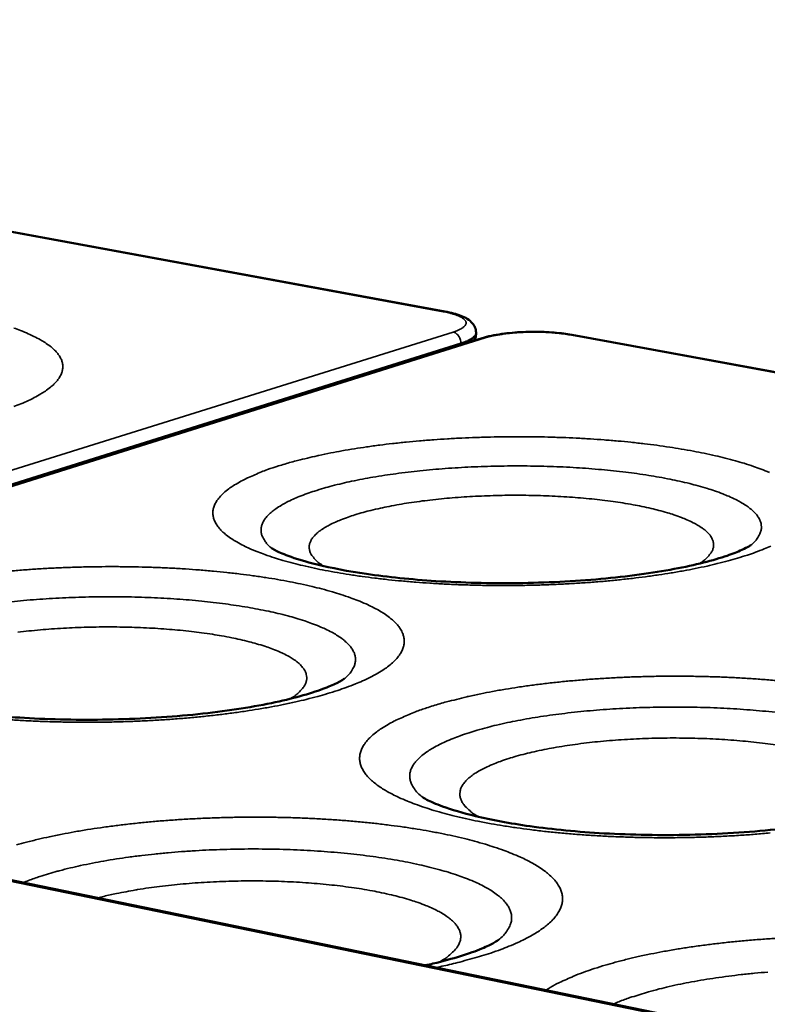
# Model space of a CAD drawing. Units: millimetres. Extents: x 65 to 6267, y 100 to 4100.
# Drawn here: x 3758 to 3826, y 3404 to 3493 of the extents above; entities that cross this region are included whole.
import ezdxf

# ---------------------------------------------------------------- set-up
doc = ezdxf.new("R2010")
doc.units = ezdxf.units.MM
doc.header["$LTSCALE"] = 20
doc.layers.add('Visible (ISO)', color=7, linetype='Continuous', lineweight=50)
doc.layers.add('Visible Narrow (ISO)', color=7, linetype='Continuous', lineweight=35)

msp = doc.modelspace()

# ---------------------------------------------------------------- linework, layer by layer
at = {"layer": 'Visible (ISO)'}
for p, q in [((3796.568, 3466.553), (3652.934, 3492.947)), ((3960.002, 3373.508), (3398.97, 3488.702)), ((3799.941, 3464.15), (3688.621, 3429.229)), ((3799.374, 3464.536), (3799.373, 3464.66)), ((3969.749, 3434.73), (3808.042, 3464.445))]:
    msp.add_line(p, q, dxfattribs=at)
for points, knots in [([(3796.568, 3466.553), (3797.111, 3466.453), (3797.593, 3466.328), (3798.42, 3466.008), (3798.779, 3465.82), (3799.144, 3465.382), (3799.221, 3465.261), (3799.336, 3464.983), (3799.371, 3464.821), (3799.373, 3464.66)], [0, 0, 0, 0, 0.3199665, 0.3199665, 0.6582251, 0.6582251, 0.7627065, 0.7627065, 0.8725633, 0.8725633, 0.8725633, 0.8725633]), ([(3799.941, 3464.15), (3800.441, 3464.307), (3801.046, 3464.435), (3802.307, 3464.613), (3802.969, 3464.672), (3804.263, 3464.728), (3804.912, 3464.729), (3806.15, 3464.681), (3806.755, 3464.631), (3807.562, 3464.526), (3807.808, 3464.488), (3808.042, 3464.445)], [0, 0, 0, 0, 0.35474, 0.35474, 0.674329, 0.674329, 0.972768, 0.972768, 1.267969, 1.267969, 1.404386, 1.404386, 1.404386, 1.404386]), ([(3799.374, 3464.536), (3799.376, 3464.345), (3799.33, 3464.154), (3799.243, 3463.969), (3799.232, 3463.946), (3799.22, 3463.924)], [0, 0, 0, 0, 0.1297648, 0.1297648, 0.1482354, 0.1482354, 0.1482354, 0.1482354]), ([(3780.918, 3445.141), (3780.918, 3445.141), (3781.018, 3445.07), (3781.455, 3444.838), (3781.862, 3444.652), (3783.072, 3444.203), (3783.968, 3443.93), (3786.29, 3443.36), (3787.816, 3443.066), (3791.39, 3442.542), (3793.526, 3442.322), (3798.116, 3442.029), (3800.637, 3441.965), (3805.677, 3442.024), (3808.254, 3442.154), (3813.052, 3442.588), (3815.334, 3442.9), (3819.198, 3443.629), (3820.86, 3444.057), (3822.611, 3444.652), (3823.064, 3444.832), (3823.702, 3445.119), (3823.921, 3445.235), (3824.172, 3445.383), (3824.23, 3445.426), (3824.23, 3445.426)], [0.088238, 0.088238, 0.088238, 0.088238, 0.508476, 0.508476, 1.065454, 1.065454, 1.796225, 1.796225, 2.703176, 2.703176, 3.747645, 3.747645, 4.871464, 4.871464, 6.028193, 6.028193, 7.181976, 7.181976, 8.290658, 8.290658, 8.77503, 8.77503, 9.171768, 9.171768, 9.497207, 9.497207, 9.497207, 9.497207]), ([(3743.258, 3432.815), (3743.258, 3432.815), (3743.38, 3432.728), (3743.894, 3432.461), (3744.344, 3432.26), (3745.662, 3431.785), (3746.628, 3431.5), (3749.103, 3430.916), (3750.714, 3430.621), (3754.461, 3430.107), (3756.682, 3429.9), (3761.425, 3429.644), (3764.016, 3429.606), (3769.163, 3429.724), (3771.781, 3429.888), (3776.62, 3430.393), (3778.907, 3430.742), (3782.736, 3431.536), (3784.364, 3431.993), (3786.031, 3432.609), (3786.453, 3432.79), (3787.204, 3433.157), (3787.443, 3433.329), (3787.443, 3433.329)], [0.058023, 0.058023, 0.058023, 0.058023, 0.5203, 0.5203, 1.090184, 1.090184, 1.834308, 1.834308, 2.751034, 2.751034, 3.800137, 3.800137, 4.924564, 4.924564, 6.079086, 6.079086, 7.227783, 7.227783, 8.3266, 8.3266, 8.801445, 8.801445, 9.449673, 9.449673, 9.449673, 9.449673]), ([(3794.519, 3422.653), (3794.519, 3422.653), (3794.662, 3422.548), (3795.246, 3422.241), (3795.732, 3422.022), (3797.14, 3421.508), (3798.161, 3421.202), (3800.761, 3420.578), (3802.442, 3420.264), (3806.325, 3419.718), (3808.614, 3419.498), (3813.479, 3419.223), (3816.124, 3419.179), (3821.357, 3419.293), (3824.006, 3419.459), (3828.88, 3419.974), (3831.171, 3420.329), (3834.97, 3421.137), (3836.569, 3421.602), (3838.166, 3422.214), (3838.562, 3422.391), (3839.217, 3422.725), (3839.415, 3422.87), (3839.415, 3422.87)], [0.030199, 0.030199, 0.030199, 0.030199, 0.530995, 0.530995, 1.112434, 1.112434, 1.868222, 1.868222, 2.793275, 2.793275, 3.846187, 3.846187, 4.970939, 4.970939, 6.123298, 6.123298, 7.267189, 7.267189, 8.356745, 8.356745, 8.822843, 8.822843, 9.410823, 9.410823, 9.410823, 9.410823]), ([(3794.792, 3407.43), (3795.026, 3407.481), (3795.255, 3407.533), (3797.3, 3408.012), (3798.853, 3408.506), (3800.367, 3409.138), (3800.738, 3409.321), (3801.262, 3409.615), (3801.403, 3409.725), (3801.405, 3409.727)], [7.179669, 7.179669, 7.179669, 7.179669, 7.312323, 7.312323, 8.390264, 8.390264, 8.862889, 8.862889, 9.360002, 9.360002, 9.360002, 9.360002])]:
    msp.add_open_spline(points, degree=3, knots=knots, dxfattribs=at)
at = {"layer": 'Visible Narrow (ISO)'}
for p, q in [((3652.764, 3492.939), (3796.403, 3466.542)), ((3959.791, 3373.426), (3398.52, 3488.693)), ((3796.568, 3466.553), (3796.403, 3466.542)), ((3797.303, 3464.698), (3685.793, 3429.81)), ((3688.758, 3429.201), (3800.199, 3464.164)), ((3800.199, 3464.164), (3799.941, 3464.15)), ((3807.877, 3464.433), (3808.042, 3464.445)), ((3807.877, 3464.433), (3969.594, 3434.714)), ((3688.307, 3429.294), (3798.01, 3463.697)), ((3798.011, 3463.572), (3688.564, 3429.241)), ((3798.01, 3463.697), (3798.011, 3463.572)), ((3798.011, 3463.545), (3798.011, 3463.572))]:
    msp.add_line(p, q, dxfattribs=at)
at = {"layer": 'Visible Narrow (ISO)', "flags": 128}
for points in [[(3796.403, 3466.542, -0.014547), (3796.879, 3466.449, -0.023203), (3797.172, 3466.368, -0.003237), (3797.661, 3466.206, -0.012882), (3797.782, 3466.161, -0.030065), (3797.976, 3466.07, -0.023538), (3798.21, 3465.928, -0.059288), (3798.345, 3465.811, -0.064381), (3798.439, 3465.677, -0.100945), (3798.476, 3465.548, -0.10378), (3798.46, 3465.419, -0.075622), (3798.39, 3465.286, -0.066984), (3798.272, 3465.163, -0.027784), (3798.17, 3465.092, -0.010266), (3797.881, 3464.92, -0.037507), (3797.644, 3464.808, -0.027411), (3797.303, 3464.698)], [(3757.567, 3457.953, 0.010112), (3758.193, 3458.201, 0.008803), (3758.902, 3458.513, 0.013523), (3759.419, 3458.769, 0.011546), (3760.009, 3459.099, 0.018888), (3760.418, 3459.362, 0.016006), (3760.879, 3459.705, 0.027306), (3761.185, 3459.978, 0.023794), (3761.503, 3460.325, 0.0392), (3761.707, 3460.614, 0.036699), (3761.877, 3460.952, 0.050349), (3761.968, 3461.259, 0.049895), (3761.997, 3461.581, 0.04992), (3761.962, 3461.902, 0.050525), (3761.864, 3462.206, 0.036824), (3761.689, 3462.538, 0.039429), (3761.48, 3462.82, 0.023877), (3761.158, 3463.156, 0.027479), (3760.849, 3463.419, 0.016044), (3760.387, 3463.746, 0.018999), (3759.978, 3463.995, 0.01156), (3759.39, 3464.306, 0.01359), (3758.877, 3464.544, 0.008805), (3758.174, 3464.834, 0.010152), (3757.556, 3465.061, 0.007001)], [(3797.303, 3464.698, -0.055965), (3797.525, 3464.613, -0.083354), (3797.654, 3464.517, -0.036509), (3797.784, 3464.358, -0.030785), (3797.912, 3464.151, -0.06994), (3797.98, 3463.965, -0.051198), (3798.01, 3463.697)], [(3800.199, 3464.164, -0.009178), (3800.693, 3464.302, -0.018531), (3800.942, 3464.356, -0.001326), (3801.706, 3464.492, -0.0089), (3801.82, 3464.51, -0.006503), (3802.333, 3464.574, -0.007152), (3802.801, 3464.62, -0.005949), (3803.336, 3464.658, -0.006239), (3803.847, 3464.682, -0.00583), (3804.384, 3464.695, -0.005857), (3804.918, 3464.694, -0.006119), (3805.436, 3464.681, -0.00589), (3805.973, 3464.655, -0.006902), (3806.075, 3464.648, -0.000784), (3806.972, 3464.567, -0.013991), (3807.277, 3464.531, -0.007047), (3807.877, 3464.433)], [(3798.01, 3463.697, 0.020844), (3798.366, 3463.813, 0.031006), (3798.596, 3463.915, 0.006206), (3798.924, 3464.092, 0.019491), (3799.025, 3464.153, 0.045152), (3799.139, 3464.244, 0.030275), (3799.287, 3464.404, 0.090407), (3799.335, 3464.491, 0.051361), (3799.373, 3464.66)], [(3799.374, 3464.536, -0.051359), (3799.336, 3464.366, -0.090398), (3799.288, 3464.279, -0.030271), (3799.14, 3464.12, -0.045152), (3799.026, 3464.029, -0.019495), (3798.925, 3463.967, -0.006208), (3798.597, 3463.791, -0.031011), (3798.367, 3463.688, -0.020847), (3798.011, 3463.572)], [(3825.909, 3452.007, 0.008277), (3825.155, 3452.309, 0.009458), (3824.486, 3452.549, 0.006675), (3823.628, 3452.827, 0.00748), (3822.856, 3453.053, 0.005565), (3821.905, 3453.305, 0.006126), (3821.036, 3453.514, 0.004773), (3820.001, 3453.738, 0.005173), (3819.042, 3453.926, 0.004201), (3817.934, 3454.122, 0.004489), (3816.894, 3454.287, 0.003783), (3815.724, 3454.454, 0.003992), (3814.613, 3454.594, 0.003479), (3813.391, 3454.729, 0.00363), (3812.219, 3454.843, 0.003264), (3810.958, 3454.947, 0.00337), (3809.735, 3455.032, 0.00312), (3808.446, 3455.105, 0.003189), (3807.184, 3455.16, 0.003037), (3805.879, 3455.2, 0.003075), (3804.59, 3455.225, 0.003009), (3803.282, 3455.234, 0.003017), (3801.977, 3455.227, 0.003034), (3800.678, 3455.205, 0.003014), (3799.37, 3455.166, 0.003114), (3798.091, 3455.113, 0.003064), (3796.792, 3455.043, 0.003254), (3795.545, 3454.959, 0.00317), (3794.267, 3454.858, 0.003464), (3793.064, 3454.746, 0.003341), (3791.819, 3454.613, 0.003763), (3790.671, 3454.474, 0.00359), (3789.47, 3454.31, 0.004174), (3788.388, 3454.146, 0.003935), (3787.244, 3453.953, 0.004739), (3786.238, 3453.765, 0.00441), (3785.16, 3453.544, 0.005519), (3785.005, 3453.509, 0.000484), (3783.239, 3453.087, 0.011192), (3782.656, 3452.933, 0.005585), (3781.499, 3452.586)], [(3781.499, 3452.586, 0.009418), (3780.513, 3452.261, 0.016418), (3779.957, 3452.046, 0.001346), (3778.798, 3451.548, 0.009124), (3778.628, 3451.471, 0.014058), (3778.113, 3451.208, 0.011985), (3777.526, 3450.868, 0.019589), (3777.117, 3450.596, 0.016626), (3776.661, 3450.242, 0.028112), (3776.355, 3449.957, 0.024618), (3776.043, 3449.598, 0.039716), (3775.841, 3449.295, 0.037284), (3775.678, 3448.943, 0.049714), (3775.593, 3448.62, 0.049148), (3775.572, 3448.282, 0.048129), (3775.617, 3447.943, 0.048724), (3775.725, 3447.624, 0.035401), (3775.915, 3447.271, 0.03796), (3776.138, 3446.972, 0.023289), (3776.48, 3446.615, 0.026688), (3776.808, 3446.335, 0.015869), (3777.294, 3445.986, 0.018646), (3777.728, 3445.718, 0.01154), (3778.346, 3445.386, 0.013459), (3778.891, 3445.128, 0.008847), (3779.63, 3444.817, 0.010129), (3780.285, 3444.57, 0.00707), (3781.135, 3444.283, 0.007936), (3781.899, 3444.05, 0.00585), (3782.849, 3443.789, 0.006448), (3783.717, 3443.573, 0.004987), (3784.757, 3443.339, 0.005409), (3785.721, 3443.144, 0.004367), (3786.841, 3442.939, 0.004669), (3787.892, 3442.767, 0.003916), (3789.08, 3442.593, 0.004134), (3790.208, 3442.447, 0.00359), (3791.453, 3442.304, 0.003746), (3792.648, 3442.186, 0.003359), (3793.936, 3442.076, 0.003468), (3795.186, 3441.987, 0.003205), (3796.505, 3441.911, 0.003276), (3797.797, 3441.853, 0.003116), (3799.135, 3441.81, 0.003155), (3800.456, 3441.784, 0.003086), (3801.798, 3441.774, 0.003095), (3803.136, 3441.781, 0.003112), (3804.469, 3441.805, 0.003092), (3805.81, 3441.845, 0.003196), (3807.12, 3441.901, 0.003145), (3808.451, 3441.975, 0.003345), (3809.726, 3442.062, 0.00326), (3811.033, 3442.169, 0.00357), (3812.26, 3442.286, 0.003443), (3813.53, 3442.425, 0.003889), (3814.697, 3442.571, 0.00371), (3815.918, 3442.742, 0.004331), (3817.013, 3442.913, 0.004082), (3818.172, 3443.114, 0.004941), (3819.186, 3443.309, 0.004595), (3820.272, 3443.54, 0.005788), (3821.194, 3443.756, 0.005303), (3822.196, 3444.014, 0.006986), (3823.019, 3444.247, 0.006294), (3823.925, 3444.531, 0.008721), (3824.642, 3444.779, 0.007709), (3825.444, 3445.087, 0.011309), (3826.051, 3445.346, 0.0098)], [(3824.227, 3445.424, 0.0389), (3824.589, 3445.744, 0.054188), (3824.803, 3446.018, 0.016804), (3825.046, 3446.443, 0.042261), (3825.122, 3446.622, 0.054897), (3825.185, 3446.922, 0.054856), (3825.182, 3447.229, 0.049736), (3825.111, 3447.543, 0.050628), (3824.982, 3447.832, 0.033545), (3824.764, 3448.158, 0.0368), (3824.525, 3448.424, 0.021131), (3824.157, 3448.75, 0.024857), (3823.819, 3448.998, 0.01432), (3823.312, 3449.312, 0.017085), (3822.871, 3449.548, 0.010473), (3822.241, 3449.842, 0.012293), (3821.693, 3450.067, 0.008098), (3820.953, 3450.337, 0.009285), (3820.299, 3450.551, 0.006539), (3819.46, 3450.795, 0.00733), (3818.706, 3450.993, 0.005473), (3817.779, 3451.21, 0.006015), (3816.931, 3451.388, 0.004727), (3815.928, 3451.577, 0.005105), (3814.995, 3451.733, 0.004199), (3813.927, 3451.892, 0.004465), (3812.921, 3452.024, 0.003825), (3811.8, 3452.152, 0.004012), (3810.73, 3452.257, 0.003569), (3809.57, 3452.354, 0.003695), (3808.449, 3452.43, 0.003404), (3807.262, 3452.495, 0.003483), (3806.102, 3452.541, 0.003318), (3804.902, 3452.574, 0.003355), (3803.715, 3452.589, 0.003302), (3802.515, 3452.59, 0.003302), (3801.316, 3452.574, 0.003356), (3800.129, 3452.542, 0.003318), (3798.93, 3452.495, 0.003484), (3797.77, 3452.433, 0.003405), (3796.585, 3452.353, 0.003697), (3795.465, 3452.262, 0.00357), (3794.306, 3452.15, 0.004015), (3793.238, 3452.031, 0.003828), (3792.119, 3451.888, 0.00447), (3791.115, 3451.743, 0.004202), (3790.049, 3451.571, 0.005112), (3789.119, 3451.402, 0.004732), (3788.118, 3451.2, 0.006024), (3787.274, 3451.011, 0.005481), (3786.35, 3450.781, 0.007344), (3785.599, 3450.574, 0.00655), (3784.763, 3450.318, 0.009307), (3784.113, 3450.097, 0.008115), (3783.377, 3449.817, 0.012328), (3782.833, 3449.584, 0.0105), (3782.208, 3449.282, 0.017142), (3781.771, 3449.04, 0.014366), (3781.269, 3448.719, 0.024951), (3780.935, 3448.467, 0.021218), (3780.571, 3448.136, 0.03694), (3780.337, 3447.866, 0.033701), (3780.125, 3447.538, 0.050755), (3780, 3447.247, 0.049883), (3779.935, 3446.932, 0.054825), (3779.937, 3446.625, 0.054872), (3780.005, 3446.326, 0.042104), (3780.084, 3446.148, 0.016716), (3780.335, 3445.726, 0.054022), (3780.553, 3445.454, 0.038768), (3780.921, 3445.139)], [(3785.603, 3443.534, -0.033267), (3785.18, 3443.807, -0.046691), (3784.913, 3444.047, -0.013239), (3784.582, 3444.426, -0.035468), (3784.473, 3444.579, -0.055519), (3784.351, 3444.839, -0.055354), (3784.288, 3445.121, -0.060182), (3784.292, 3445.398, -0.060128), (3784.362, 3445.666, -0.043449), (3784.506, 3445.957, -0.045614), (3784.691, 3446.205, -0.025707), (3784.988, 3446.505, -0.029935), (3785.27, 3446.732, -0.016253), (3785.711, 3447.025, -0.0197), (3786.091, 3447.239, -0.011431), (3786.657, 3447.514, -0.013662), (3787.142, 3447.72, -0.008645), (3787.818, 3447.972, -0.010047), (3788.407, 3448.166, -0.00689), (3789.179, 3448.393, -0.007791), (3789.868, 3448.574, -0.005729), (3790.724, 3448.774, -0.006325), (3791.504, 3448.936, -0.004941), (3792.432, 3449.107, -0.005343), (3793.294, 3449.248, -0.004402), (3794.28, 3449.389, -0.004674), (3795.211, 3449.506, -0.00404), (3796.241, 3449.616, -0.00422), (3797.229, 3449.706, -0.003811), (3798.289, 3449.785, -0.003922), (3799.321, 3449.846, -0.003692), (3800.396, 3449.893, -0.003745), (3801.457, 3449.923, -0.00367), (3802.533, 3449.938, -0.003671), (3803.609, 3449.937, -0.003743), (3804.67, 3449.921, -0.003692), (3805.746, 3449.888, -0.003919), (3806.778, 3449.841, -0.003809), (3807.84, 3449.776, -0.004215), (3808.829, 3449.7, -0.004036), (3809.861, 3449.603, -0.004667), (3810.794, 3449.499, -0.004396), (3811.783, 3449.37, -0.005333), (3812.646, 3449.241, -0.004933), (3813.577, 3449.082, -0.006309), (3814.36, 3448.93, -0.005717), (3815.22, 3448.742, -0.007767), (3815.912, 3448.57, -0.006872), (3816.688, 3448.354, -0.01001), (3817.281, 3448.167, -0.008617), (3817.961, 3447.924, -0.013601), (3818.449, 3447.725, -0.011384), (3819.02, 3447.458, -0.019595), (3819.404, 3447.248, -0.016166), (3819.851, 3446.962, -0.029757), (3820.137, 3446.738, -0.025527), (3820.44, 3446.442, -0.045367), (3820.629, 3446.197, -0.043155), (3820.779, 3445.907, -0.060005), (3820.854, 3445.641, -0.060059), (3820.863, 3445.364, -0.055565), (3820.806, 3445.082, -0.055704), (3820.689, 3444.82, -0.035727), (3820.583, 3444.665, -0.013367), (3820.26, 3444.283, -0.046925), (3819.997, 3444.039, -0.033468), (3819.58, 3443.76)], [(3757.301, 3429.632, 0.0033), (3758.647, 3429.552, 0.003379), (3759.962, 3429.491, 0.003197), (3761.328, 3429.446, 0.003242), (3762.676, 3429.419, 0.003155), (3764.049, 3429.409, 0.00317), (3765.416, 3429.416, 0.003171), (3766.782, 3429.441, 0.003156), (3768.155, 3429.483, 0.003245), (3769.5, 3429.541, 0.003199), (3770.865, 3429.618, 0.003383), (3772.177, 3429.71, 0.003303), (3773.519, 3429.821, 0.003596), (3774.784, 3429.944, 0.003476), (3776.091, 3430.089, 0.003901), (3777.297, 3430.242, 0.00373), (3778.555, 3430.42, 0.004324), (3779.69, 3430.6, 0.004087), (3780.887, 3430.81, 0.004907), (3781.94, 3431.014, 0.004578), (3783.064, 3431.255, 0.005715), (3784.025, 3431.481, 0.005255), (3785.065, 3431.75, 0.00685), (3785.926, 3431.996, 0.006197), (3786.87, 3432.291, 0.008482), (3787.624, 3432.552, 0.007535), (3788.462, 3432.872, 0.010893), (3789.104, 3433.145, 0.009492), (3789.827, 3433.488, 0.014558), (3790.354, 3433.77, 0.012481), (3790.951, 3434.131, 0.020233), (3791.367, 3434.422, 0.017322), (3791.825, 3434.796, 0.028831), (3792.133, 3435.099, 0.025542), (3792.441, 3435.477, 0.040106), (3792.639, 3435.798, 0.038003), (3792.793, 3436.165, 0.048975), (3792.87, 3436.505, 0.048657), (3792.88, 3436.856, 0.046342), (3792.822, 3437.211, 0.047262), (3792.702, 3437.542, 0.033954), (3792.497, 3437.908, 0.036711), (3792.261, 3438.216, 0.022596), (3791.903, 3438.584, 0.025983), (3791.563, 3438.873, 0.015581), (3791.061, 3439.231, 0.01831), (3790.615, 3439.506, 0.011419), (3789.982, 3439.845, 0.013315), (3789.426, 3440.109, 0.0088), (3788.676, 3440.425, 0.010078), (3788.01, 3440.676, 0.007059), (3787.152, 3440.967, 0.00793), (3786.38, 3441.203, 0.005856), (3785.424, 3441.467, 0.006462), (3784.552, 3441.684, 0.005001), (3783.508, 3441.919, 0.005432), (3782.543, 3442.116, 0.004383), (3781.423, 3442.321, 0.004694), (3780.374, 3442.493, 0.003932), (3779.188, 3442.667, 0.004158), (3778.063, 3442.814, 0.003603), (3776.823, 3442.955, 0.003767), (3775.634, 3443.074, 0.003369), (3774.351, 3443.183, 0.003484), (3773.109, 3443.272, 0.00321), (3771.795, 3443.348, 0.003286), (3770.511, 3443.405, 0.003114), (3769.179, 3443.448, 0.003158), (3767.865, 3443.474, 0.003075), (3766.527, 3443.483, 0.003089), (3765.195, 3443.476, 0.00309), (3763.863, 3443.453, 0.003075), (3762.525, 3443.413, 0.00316), (3761.212, 3443.357, 0.003115), (3759.881, 3443.284, 0.00329), (3758.599, 3443.197, 0.003212), (3757.287, 3443.09, 0.003489)], [(3787.443, 3433.329, 0.036322), (3787.817, 3433.66, 0.051428), (3788.036, 3433.937, 0.015075), (3788.297, 3434.375, 0.038987), (3788.379, 3434.554, 0.051847), (3788.456, 3434.859, 0.051583), (3788.469, 3435.174, 0.049364), (3788.417, 3435.493, 0.050129), (3788.306, 3435.79, 0.035202), (3788.113, 3436.119, 0.038071), (3787.892, 3436.394, 0.022686), (3787.552, 3436.725, 0.026304), (3787.232, 3436.981, 0.015377), (3786.756, 3437.301, 0.018224), (3786.336, 3437.544, 0.011195), (3785.736, 3437.845, 0.013122), (3785.213, 3438.077, 0.008612), (3784.502, 3438.355, 0.009885), (3783.875, 3438.574, 0.006917), (3783.065, 3438.827, 0.007771), (3782.338, 3439.031, 0.005757), (3781.439, 3439.257, 0.006344), (3780.619, 3439.442, 0.004943), (3779.642, 3439.64, 0.005355), (3778.737, 3439.804, 0.004362), (3777.692, 3439.971, 0.004655), (3776.711, 3440.111, 0.003947), (3775.611, 3440.249, 0.004155), (3774.564, 3440.362, 0.003655), (3773.42, 3440.468, 0.0038), (3772.319, 3440.554, 0.003459), (3771.144, 3440.628, 0.003554), (3769.999, 3440.684, 0.003341), (3768.806, 3440.726, 0.003395), (3767.63, 3440.751, 0.003294), (3766.43, 3440.761, 0.003311), (3765.237, 3440.756, 0.003312), (3764.043, 3440.734, 0.003294), (3762.844, 3440.696, 0.003398), (3761.67, 3440.644, 0.003343), (3760.477, 3440.574, 0.003558), (3759.334, 3440.492, 0.003461), (3758.162, 3440.391, 0.003806), (3757.063, 3440.28, 0.003659)], [(3757.942, 3437.556, -0.004418), (3758.912, 3437.665, -0.003922), (3759.965, 3437.766, -0.00406), (3760.985, 3437.847, -0.003756), (3762.06, 3437.916, -0.003834), (3763.115, 3437.968, -0.003688), (3764.199, 3438.005, -0.003713), (3765.276, 3438.025, -0.003711), (3766.353, 3438.03, -0.003687), (3767.437, 3438.018, -0.00383), (3768.493, 3437.991, -0.003753), (3769.57, 3437.947, -0.004054), (3770.592, 3437.89, -0.003918), (3771.648, 3437.813, -0.004408), (3772.621, 3437.726, -0.004196), (3773.642, 3437.617, -0.004934), (3774.554, 3437.503, -0.00462), (3775.525, 3437.363, -0.005698), (3776.364, 3437.224, -0.00524), (3777.273, 3437.053, -0.006818), (3778.028, 3436.891, -0.00614), (3778.862, 3436.691, -0.00849), (3779.524, 3436.511, -0.007466), (3780.27, 3436.282, -0.011072), (3780.832, 3436.087, -0.009481), (3781.478, 3435.832, -0.015216), (3781.936, 3435.625, -0.012719), (3782.47, 3435.347, -0.022093), (3782.826, 3435.128, -0.018427), (3783.231, 3434.832, -0.033379), (3783.491, 3434.597, -0.029497), (3783.75, 3434.295, -0.048938), (3783.91, 3434.036, -0.047541), (3784.021, 3433.743, -0.059002), (3784.062, 3433.465, -0.058925), (3784.037, 3433.184, -0.04921), (3783.945, 3432.89, -0.050214), (3783.799, 3432.625, -0.030886), (3783.68, 3432.472, -0.010976), (3783.309, 3432.073, -0.042755), (3783.026, 3431.828, -0.02969), (3782.573, 3431.537)], [(3826.842, 3433.153, 0.003385), (3825.526, 3433.266, 0.003491), (3824.25, 3433.358, 0.003241), (3822.906, 3433.437, 0.00331), (3821.59, 3433.497, 0.003159), (3820.23, 3433.542, 0.003196), (3818.886, 3433.568, 0.003134), (3817.525, 3433.578, 0.003141), (3816.165, 3433.571, 0.003164), (3814.813, 3433.547, 0.003141), (3813.452, 3433.505, 0.003251), (3812.122, 3433.447, 0.003197), (3810.77, 3433.371, 0.0034), (3809.475, 3433.281, 0.003311), (3808.146, 3433.171, 0.003624), (3806.897, 3433.05, 0.003493), (3805.603, 3432.906, 0.003939), (3804.412, 3432.755, 0.003756), (3803.166, 3432.578, 0.004374), (3802.044, 3432.4, 0.004122), (3800.856, 3432.191, 0.004968), (3799.814, 3431.987, 0.004622), (3798.697, 3431.747, 0.005789), (3798.529, 3431.707, 0.000532), (3796.709, 3431.252, 0.011715), (3796.105, 3431.085, 0.005858), (3794.91, 3430.709)], [(3794.91, 3430.709, 0.009863), (3793.892, 3430.357, 0.01714), (3793.318, 3430.123, 0.001469), (3792.129, 3429.586, 0.00957), (3791.948, 3429.5, 0.014658), (3791.417, 3429.213, 0.012554), (3790.816, 3428.846, 0.020275), (3790.395, 3428.549, 0.01735), (3789.931, 3428.166, 0.028691), (3789.618, 3427.855, 0.025381), (3789.304, 3427.467, 0.039587), (3789.101, 3427.136, 0.037353), (3788.941, 3426.756, 0.048093), (3788.861, 3426.404, 0.047566), (3788.848, 3426.04, 0.045711), (3788.904, 3425.671, 0.046464), (3789.025, 3425.324, 0.033929), (3789.232, 3424.942, 0.036481), (3789.472, 3424.617, 0.022839), (3789.836, 3424.231, 0.026062), (3790.186, 3423.926, 0.01584), (3790.7, 3423.548, 0.018482), (3791.161, 3423.256, 0.011642), (3791.812, 3422.896, 0.013495), (3792.389, 3422.615, 0.008988), (3793.165, 3422.278, 0.010243), (3793.857, 3422.008, 0.007221), (3794.748, 3421.697, 0.008078), (3795.553, 3421.443, 0.005999), (3796.548, 3421.16, 0.006595), (3797.46, 3420.925, 0.005131), (3798.55, 3420.671, 0.005554), (3799.561, 3420.459, 0.004505), (3800.732, 3420.237, 0.004809), (3801.834, 3420.049, 0.004049), (3803.076, 3419.86, 0.004269), (3804.257, 3419.701, 0.00372), (3805.558, 3419.546, 0.003878), (3806.807, 3419.417, 0.003487), (3808.153, 3419.298, 0.003597), (3809.458, 3419.201, 0.003333), (3810.835, 3419.118, 0.003403), (3812.184, 3419.054, 0.003245), (3813.579, 3419.008, 0.003282), (3814.958, 3418.979, 0.003217), (3816.357, 3418.969, 0.003224), (3817.752, 3418.976, 0.003249), (3819.14, 3419.002, 0.003225), (3820.537, 3419.046, 0.003341), (3821.901, 3419.106, 0.003285), (3823.287, 3419.186, 0.0035), (3824.613, 3419.281, 0.003409), (3825.973, 3419.397, 0.003739)], [(3826.452, 3430.308, 0.003746), (3825.284, 3430.427, 0.003895), (3824.16, 3430.525, 0.003543), (3822.959, 3430.611, 0.003641), (3821.79, 3430.678, 0.003422), (3820.57, 3430.73, 0.003478), (3819.369, 3430.765, 0.003372), (3818.143, 3430.784, 0.00339), (3816.922, 3430.787, 0.003391), (3815.702, 3430.773, 0.003372), (3814.476, 3430.742, 0.003478), (3813.275, 3430.695, 0.003422), (3812.056, 3430.631, 0.003642), (3810.888, 3430.553, 0.003544), (3809.688, 3430.456, 0.003897), (3808.565, 3430.347, 0.003747), (3807.398, 3430.217, 0.004264), (3806.331, 3430.081, 0.004049), (3805.211, 3429.918, 0.004781), (3804.212, 3429.755, 0.004478), (3803.149, 3429.562, 0.005505), (3802.229, 3429.375, 0.005079), (3801.236, 3429.152, 0.00653), (3800.403, 3428.944, 0.005922), (3799.492, 3428.693, 0.008008), (3798.756, 3428.467, 0.007123), (3797.936, 3428.189, 0.010198), (3797.303, 3427.949, 0.008883), (3796.587, 3427.646, 0.013548), (3796.06, 3427.395, 0.011566), (3795.458, 3427.07, 0.018809), (3795.038, 3426.809, 0.015918), (3794.564, 3426.466, 0.027055), (3794.247, 3426.193, 0.023484), (3793.915, 3425.842, 0.038765), (3793.7, 3425.549, 0.036071), (3793.518, 3425.204, 0.050037), (3793.417, 3424.891, 0.04935), (3793.379, 3424.559, 0.050279), (3793.407, 3424.229, 0.050662), (3793.501, 3423.914, 0.037618), (3793.593, 3423.73, 0.014355), (3793.882, 3423.276, 0.050204), (3794.119, 3422.993, 0.035225), (3794.52, 3422.653)], [(3799.657, 3420.844, -0.027628), (3799.151, 3421.142, -0.040364), (3798.836, 3421.391, -0.009731), (3798.406, 3421.805, -0.028327), (3798.269, 3421.959, -0.047302), (3798.093, 3422.231, -0.045759), (3797.965, 3422.541, -0.058292), (3797.912, 3422.833, -0.058381), (3797.927, 3423.13, -0.050383), (3798.012, 3423.437, -0.051327), (3798.154, 3423.715, -0.032262), (3798.391, 3424.035, -0.035868), (3798.642, 3424.291, -0.019971), (3799.033, 3424.61, -0.023783), (3799.384, 3424.848, -0.013592), (3799.912, 3425.152, -0.016282), (3800.368, 3425.379, -0.010036), (3801.017, 3425.66, -0.01176), (3801.581, 3425.876, -0.007849), (3802.336, 3426.132, -0.008957), (3803.005, 3426.334, -0.006422), (3803.854, 3426.562, -0.007152), (3804.621, 3426.745, -0.005459), (3805.549, 3426.943, -0.00595), (3806.405, 3427.105, -0.004798), (3807.4, 3427.271, -0.005133), (3808.333, 3427.408, -0.004347), (3809.38, 3427.541, -0.004573), (3810.378, 3427.651, -0.004051), (3811.464, 3427.75, -0.004196), (3812.514, 3427.829, -0.003876), (3813.622, 3427.895, -0.003958), (3814.709, 3427.942, -0.003805), (3815.826, 3427.973, -0.003832), (3816.935, 3427.987, -0.003831), (3818.045, 3427.984, -0.003805), (3819.162, 3427.963, -0.003956), (3820.25, 3427.927, -0.003875), (3821.359, 3427.872, -0.004194), (3822.41, 3427.803, -0.004049), (3823.496, 3427.714, -0.00457), (3824.496, 3427.615, -0.004344), (3825.545, 3427.491, -0.005128), (3826.479, 3427.364, -0.004794)], [(3795.76, 3407.231, 0.005825), (3797.152, 3407.536, 0.010685), (3797.905, 3407.727, 0.000524), (3799.702, 3408.225, 0.005731), (3799.866, 3408.273, 0.007546), (3800.703, 3408.541, 0.006807), (3801.623, 3408.864, 0.009399), (3802.351, 3409.147, 0.008335), (3803.16, 3409.496, 0.012122), (3803.776, 3409.791, 0.010571), (3804.465, 3410.161, 0.01621), (3804.967, 3410.466, 0.013985), (3805.525, 3410.853, 0.022365), (3805.916, 3411.168, 0.019454), (3806.332, 3411.567, 0.031121), (3806.614, 3411.896, 0.028227), (3806.879, 3412.294, 0.04114), (3807.047, 3412.643, 0.0396), (3807.162, 3413.029, 0.046536), (3807.204, 3413.395, 0.046514), (3807.178, 3413.764, 0.041294), (3807.083, 3414.145, 0.042693), (3806.93, 3414.492, 0.030021), (3806.687, 3414.883, 0.03289), (3806.421, 3415.208, 0.020637), (3806.027, 3415.597, 0.023707), (3805.655, 3415.904, 0.014702), (3805.121, 3416.281, 0.017113), (3804.642, 3416.574, 0.01102), (3803.979, 3416.931, 0.012716), (3803.39, 3417.213, 0.008626), (3802.61, 3417.546, 0.009793), (3801.913, 3417.814, 0.007001), (3801.026, 3418.121, 0.007811), (3800.224, 3418.372, 0.005859), (3799.241, 3418.651, 0.006433), (3798.339, 3418.883, 0.005039), (3797.269, 3419.132, 0.005452), (3796.276, 3419.342, 0.004439), (3795.129, 3419.56, 0.00474), (3794.053, 3419.744, 0.003998), (3792.841, 3419.93, 0.004219), (3791.69, 3420.087, 0.003674), (3790.424, 3420.24, 0.003835), (3789.21, 3420.368, 0.003441), (3787.901, 3420.487, 0.003556), (3786.633, 3420.584, 0.003281), (3785.293, 3420.668, 0.003358), (3783.984, 3420.733, 0.003183), (3782.625, 3420.782, 0.003228), (3781.285, 3420.814, 0.003141), (3779.92, 3420.828, 0.003157), (3778.561, 3420.826, 0.003151), (3777.201, 3420.806, 0.003139), (3775.836, 3420.77, 0.003215), (3774.493, 3420.716, 0.003174), (3773.133, 3420.645, 0.003336), (3771.82, 3420.559, 0.003263), (3770.478, 3420.453, 0.003523), (3769.205, 3420.335, 0.003414), (3767.893, 3420.195, 0.00379), (3766.673, 3420.047, 0.003635), (3765.402, 3419.874, 0.004157), (3764.244, 3419.698, 0.003945), (3763.027, 3419.493, 0.004656), (3761.942, 3419.291, 0.004367), (3760.79, 3419.054, 0.005336), (3759.787, 3418.828, 0.004941), (3758.71, 3418.562, 0.006272), (3757.799, 3418.314, 0.005725)], [(3801.405, 3409.727, 0.034985), (3801.827, 3410.095, 0.049958), (3802.076, 3410.399, 0.014199), (3802.378, 3410.887, 0.037306), (3802.474, 3411.084, 0.050295), (3802.57, 3411.421, 0.049883), (3802.597, 3411.773, 0.049243), (3802.554, 3412.125, 0.049919), (3802.445, 3412.457, 0.036265), (3802.25, 3412.822, 0.038912), (3802.019, 3413.131, 0.023722), (3801.665, 3413.498, 0.02727), (3801.326, 3413.785, 0.016109), (3800.822, 3414.141, 0.019005), (3800.375, 3414.412, 0.011718), (3799.736, 3414.748, 0.013711), (3799.177, 3415.007, 0.009009), (3798.418, 3415.316, 0.010335), (3797.746, 3415.561, 0.007235), (3796.879, 3415.842, 0.008126), (3796.099, 3416.068, 0.006024), (3795.135, 3416.319, 0.006637), (3794.255, 3416.525, 0.005177), (3793.207, 3416.743, 0.005605), (3792.235, 3416.924, 0.004575), (3791.116, 3417.109, 0.004878), (3790.062, 3417.263, 0.004148), (3788.884, 3417.413, 0.004361), (3787.761, 3417.537, 0.00385), (3786.537, 3417.651, 0.003997), (3785.356, 3417.743, 0.003654), (3784.1, 3417.822, 0.003748), (3782.875, 3417.88, 0.003542), (3781.601, 3417.922, 0.003593), (3780.345, 3417.945, 0.003507), (3779.067, 3417.951, 0.003517), (3777.794, 3417.939, 0.003544), (3776.527, 3417.909, 0.003514), (3775.25, 3417.86, 0.003656), (3774.008, 3417.796, 0.003585), (3772.742, 3417.711, 0.003854), (3771.538, 3417.613, 0.003735), (3770.297, 3417.492, 0.004154), (3769.144, 3417.362, 0.003977), (3767.942, 3417.207, 0.004586), (3766.853, 3417.047, 0.004332), (3765.704, 3416.857, 0.005194), (3764.691, 3416.67, 0.004836), (3763.608, 3416.447, 0.006051), (3762.682, 3416.235, 0.005544), (3761.676, 3415.981, 0.007277), (3761.495, 3415.93, 0.000841), (3759.933, 3415.465, 0.014773), (3759.415, 3415.292, 0.007394), (3758.396, 3414.903)], [(3765.128, 3413.521, -0.005541), (3766.277, 3413.802, -0.011041), (3766.858, 3413.923, -0.000478), (3768.591, 3414.245, -0.005481), (3768.742, 3414.272, -0.004562), (3769.776, 3414.43, -0.004828), (3770.755, 3414.56, -0.004204), (3771.833, 3414.685, -0.004381), (3772.87, 3414.786, -0.003977), (3773.978, 3414.876, -0.004086), (3775.058, 3414.946, -0.003858), (3776.182, 3415.001, -0.00391), (3777.292, 3415.039, -0.003836), (3778.417, 3415.059, -0.003836), (3779.542, 3415.062, -0.003908), (3780.652, 3415.047, -0.003857), (3781.777, 3415.015, -0.004082), (3782.859, 3414.967, -0.003974), (3783.97, 3414.9, -0.004375), (3785.008, 3414.82, -0.004199), (3786.089, 3414.718, -0.004819), (3787.072, 3414.607, -0.004554), (3788.109, 3414.47, -0.005467), (3789.022, 3414.331, -0.005081), (3790.001, 3414.161, -0.006407), (3790.833, 3413.996, -0.005843), (3791.74, 3413.794, -0.007788), (3792.481, 3413.607, -0.006951), (3793.304, 3413.373, -0.009869), (3793.945, 3413.168, -0.008599), (3794.671, 3412.906, -0.013108), (3795.205, 3412.685, -0.011145), (3795.821, 3412.396, -0.018325), (3796.249, 3412.164, -0.015351), (3796.74, 3411.852, -0.026829), (3797.066, 3411.605, -0.022979), (3797.415, 3411.281, -0.039684), (3797.639, 3411.012, -0.036773), (3797.834, 3410.689, -0.053283), (3797.945, 3410.397, -0.052761), (3797.993, 3410.085, -0.054506), (3797.974, 3409.775, -0.054662), (3797.888, 3409.478, -0.039659), (3797.723, 3409.152, -0.042047), (3797.519, 3408.875, -0.02481), (3797.373, 3408.723, -0.007998), (3796.891, 3408.284, -0.036949), (3796.556, 3408.03, -0.024662), (3796.012, 3407.714)], [(3826.472, 3409.864, 0.00345), (3825.143, 3409.775, 0.003366), (3823.782, 3409.665, 0.003661), (3822.498, 3409.543, 0.003538), (3821.172, 3409.397, 0.003958), (3819.944, 3409.244, 0.003787), (3818.663, 3409.064, 0.004365), (3817.501, 3408.881, 0.00413), (3816.278, 3408.668, 0.004918), (3815.193, 3408.458, 0.004598), (3814.038, 3408.212, 0.005671), (3813.04, 3407.977, 0.005233), (3811.965, 3407.7, 0.006711), (3811.062, 3407.444, 0.006103), (3810.077, 3407.137, 0.008172), (3809.276, 3406.862, 0.007314), (3808.392, 3406.528, 0.010275), (3808.186, 3406.442, 0.001656), (3806.925, 3405.878, 0.020759), (3806.501, 3405.665, 0.01049), (3805.69, 3405.192)], [(3825.76, 3406.819, 0.003946), (3824.58, 3406.714, 0.003809), (3823.36, 3406.587, 0.004282), (3822.234, 3406.451, 0.004085), (3821.057, 3406.288, 0.004757), (3819.997, 3406.123, 0.00448), (3818.876, 3405.927, 0.005418), (3817.894, 3405.735, 0.005031), (3816.84, 3405.506, 0.006345), (3815.946, 3405.29, 0.005799), (3814.972, 3405.03, 0.007664), (3814.79, 3404.976, 0.000931), (3813.292, 3404.505, 0.015535), (3812.794, 3404.329, 0.007789), (3811.818, 3403.934)]]:
    msp.add_lwpolyline(points, format="xyb", dxfattribs=at)

doc.saveas('drawing.dxf')
